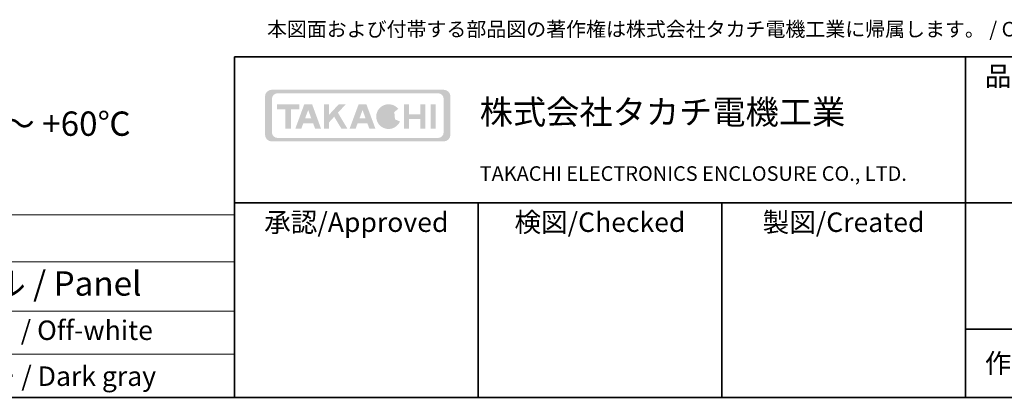
# Model space of a CAD drawing. Units: millimetres. Extents: x 36 to 5550, y 20 to 1003.
# Drawn here: x 506 to 759, y 20 to 117 of the extents above; entities that cross this region are included whole.
import ezdxf
from ezdxf.enums import TextEntityAlignment as Align

# ---------------------------------------------------------------- set-up
doc = ezdxf.new("R2010")
doc.units = ezdxf.units.MM
doc.header["$LTSCALE"] = 2.5
for name, color, linetype, lineweight in [('Border (ISO)', 7, 'Continuous', 35), ('Symbol (ISO)', 7, 'Continuous', 18), ('Title (ISO)', 7, 'Continuous', 35)]:
    doc.layers.add(name, color=color, linetype=linetype, lineweight=lineweight)
doc.layers.add('Hatch (ISO)', color=1, linetype='Continuous', lineweight=18, true_color=0xff0000)
doc.styles.add('Note Text (TK)', font='MS PGothic.ttf')
doc.styles.add('Note Text (TK2)', font='MS PGothic.ttf')
doc.styles.add('takachi1', font='MS PGothic.ttf', dxfattribs={"height": 2.5})
doc.styles.add('文字スタイル67', font='arial.ttf')

# ---------------------------------------------------------------- blocks, each defined once
blk = doc.blocks.new('図面枠 tk図枠')
at = {"layer": 'Border (ISO)'}
blk.add_line((14.5, 8), (405.5, 8), dxfattribs=at)
blk = doc.blocks.new('表題欄 tk表題欄')
at = {"layer": 'Hatch (ISO)'}
h = blk.add_hatch(color=256, dxfattribs=at)
edge = h.paths.add_edge_path(flags=0)
edge.add_arc((95.58, 236.3), 0.596, 270, 360)
edge.add_line((96.17, 236.3), (96.17, 239.71))
edge.add_arc((95.58, 239.71), 0.596, 0, 90)
edge.add_line((95.58, 240.31), (79.14, 240.31))
edge.add_arc((79.14, 239.71), 0.596, 90, 180)
edge.add_line((78.54, 239.71), (78.54, 236.3))
edge.add_arc((79.14, 236.3), 0.596, 180, 270)
edge.add_line((79.14, 235.7), (95.58, 235.7))
edge = h.paths.add_edge_path()
edge.add_line((77.84, 239.96), (77.84, 236.05))
edge.add_arc((78.54, 236.05), 0.702, 180, 270)
edge.add_line((78.54, 235.35), (96.17, 235.35))
edge.add_arc((96.17, 236.05), 0.702, 270, 360)
edge.add_line((96.87, 236.05), (96.87, 239.96))
edge.add_arc((96.17, 239.96), 0.702, 0, 90)
edge.add_line((96.17, 240.66), (78.54, 240.66))
edge.add_arc((78.54, 239.96), 0.702, 90, 180)
for points in [[(79.07, 239.15), (79.07, 238.66), (79.92, 238.66), (79.92, 236.66), (80.51, 236.66), (80.51, 238.66), (81.36, 238.66), (81.36, 239.15)], [(85.68, 236.66), (84.94, 237.89), (84.42, 237.32), (84.42, 236.66), (83.9, 236.66), (83.9, 239.15), (84.42, 239.15), (84.42, 238.1), (85.39, 239.15), (86.11, 239.15), (85.32, 238.3), (86.3, 236.66)], [(92.09, 239.15), (92.09, 236.66), (92.61, 236.66), (92.61, 237.66), (93.77, 237.66), (93.77, 236.66), (94.29, 236.66), (94.29, 239.15), (93.77, 239.15), (93.77, 238.15), (92.61, 238.15), (92.61, 239.15)], [(94.84, 239.15), (94.84, 236.66), (95.36, 236.66), (95.36, 239.15)]]:
    blk.add_hatch(color=256, dxfattribs=at).paths.add_polyline_path(points)
h = blk.add_hatch(color=256, dxfattribs=at)
h.paths.add_polyline_path([(82.59, 237.71), (81.95, 237.71), (82.27, 238.58)], flags=0)
h.paths.add_polyline_path([(82.78, 237.2), (81.76, 237.2), (81.57, 236.66), (80.95, 236.66), (81.86, 239.15), (82.68, 239.15), (83.59, 236.66), (82.98, 236.66)])
h = blk.add_hatch(color=256, dxfattribs=at)
h.paths.add_polyline_path([(87.53, 237.71), (88.16, 237.71), (87.85, 238.58)], flags=0)
h.paths.add_polyline_path([(87.14, 236.66), (87.34, 237.2), (88.35, 237.2), (88.55, 236.66), (89.17, 236.66), (88.25, 239.15), (87.44, 239.15), (86.52, 236.66)])
h = blk.add_hatch(color=256, dxfattribs=at)
edge = h.paths.add_edge_path()
edge.add_arc((90.52, 237.9), 1.27, 38.5505, 336.582)
edge.add_line((91.69, 237.4), (91.17, 237.62))
edge.add_ellipse((90.52, 237.9), major_axis=(0, -0.8), ratio=0.867347, start_angle=124.651, end_angle=429.4109, ccw=False)
edge.add_line((91.09, 238.36), (91.52, 238.7))
at = {"layer": 'Title (ISO)'}
for p, q in [((74.71, 244.05), (255.71, 244.05)), ((74.71, 209.05), (74.71, 244.05)), ((149.71, 244.05), (149.71, 209.05)), ((74.71, 229.05), (230.71, 229.05)), ((99.71, 229.05), (99.71, 209.05)), ((124.71, 229.05), (124.71, 209.05)), ((149.71, 216.05), (230.71, 216.05)), ((255.71, 209.05), (74.71, 209.05))]:
    blk.add_line(p, q, dxfattribs=at)
at = {"layer": 'Title (ISO)', "color": 1, "true_color": 0xff0000, "char_height": 2, "line_spacing_factor": 1.5, "style": 'Note Text (TK)'}
for s, insert, attachment_point in [('\\fＭＳ Ｐゴシック|b0|i0;\\H2.0000;品名/Title', (151.71, 242.05), 4), ('\\fＭＳ Ｐゴシック|b0|i0;\\H2.0000;承認/Approved', (87.21, 227.05), 5), ('\\fＭＳ Ｐゴシック|b0|i0;\\H2.0000;検図/Checked', (112.21, 227.05), 5), ('\\fＭＳ Ｐゴシック|b0|i0;\\H2.0000;製図/Created', (137.21, 227.05), 5), ('\\fＭＳ Ｐゴシック|b0|i0;\\H2.0000;作成日/Date', (151.71, 212.55), 4)]:
    blk.add_mtext(s, dxfattribs=dict(at, insert=insert, attachment_point=attachment_point))
at = {"layer": 'Title (ISO)', "color": 7, "attachment_point": 4, "line_spacing_factor": 1.5, "style": 'Note Text (TK)'}
for s, insert, char_height in [('株式会社タカチ電機工業', (99.87, 238.05), 2.5), ('\\fArial|b0|i0;\\H1.4986;TAKACHI ELECTRONICS ENCLOSURE CO., LTD.', (99.87, 232.05), 1.4986)]:
    blk.add_mtext(s, dxfattribs=dict(at, insert=insert, char_height=char_height))
at = {"layer": 'Title (ISO)', "color": 7}
for tag, p, height, style in [('<品名>_001', (157.37, 235.7), 2.5, 'Note Text (TK)'), ('<Title>_001', (157.28, 230.55), 2, '文字スタイル67'), ('<尺度>_001', (239.54, 222.3), 2.5, 'Note Text (TK)'), ('<ページ_No.>_001', (238.1, 213.3), 2.5, 'Note Text (TK)'), ('<総ページ数>_001', (246.8, 213.3), 2.5, 'Note Text (TK)'), ('作成日_001', (175.55, 211.26), 2.5, 'Note Text (TK)')]:
    blk.add_attdef(tag, p, '', height=height, dxfattribs=dict(at, style=style))
at = {"layer": 'Title (ISO)', "color": 7, "style": 'Note Text (TK)'}
blk.add_attdef('<承認>', text='', height=2.5, dxfattribs=at).set_placement((87.21, 217.05), align=Align.MIDDLE_CENTER)
blk = doc.blocks.new('色仕様（型番末尾□） _ Color Type（End of product number □）')
at = {"layer": 'Symbol (ISO)'}
for p, q in [((224.5, 26.75), (59.5, 26.75)), ((224.5, 26.75), (224.5, 21.91)), ((224.5, 21.91), (59.5, 21.91)), ((224.5, 21.91), (224.5, 16.87)), ((224.5, 16.87), (59.5, 16.87)), ((224.5, 16.87), (224.5, 8)), ((224.5, 12.43), (59.5, 12.43)), ((224.5, 8), (59.5, 8))]:
    blk.add_line(p, q, dxfattribs=at)
at = {"layer": 'Symbol (ISO)', "color": 7, "attachment_point": 7}
for s, insert, char_height, style in [('パネル / Panel', (192.84, 17.67), 2.5, 'Note Text (TK)'), ('オフホワイト / Off-white', (185.58, 13.27), 2, 'Note Text (TK2)'), ('ダークグレー / Dark gray', (185.64, 8.55), 2, 'Note Text (TK2)')]:
    blk.add_mtext(s, dxfattribs=dict(at, insert=insert, char_height=char_height, style=style))

msp = doc.modelspace()

# ---------------------------------------------------------------- block references
at = {"xscale": 2.5, "yscale": 2.5, "zscale": 2.5}
for name, p in [('図面枠 tk図枠', (0, 0)), ('表題欄 tk表題欄', (374.4779, -502.6318))]:
    msp.add_blockref(name, p, dxfattribs=at)
at = {"layer": 'Symbol (ISO)', "xscale": 2.5, "yscale": 2.5, "zscale": 2.5}
msp.add_blockref('色仕様（型番末尾□） _ Color Type（End of product number □）', (0, 0), dxfattribs=at)

# ---------------------------------------------------------------- texts
at = {"insert": (569.5791, 116.4541), "char_height": 3.75, "attachment_point": 1, "style": 'takachi1'}
msp.add_mtext_dynamic_manual_height_columns('{\\fMeiryo UI|b0|i0|c128|p50;本図面および付帯する部品図の著作権は株式会社タカチ電機工業に帰属します。 / Copyright (C)  TAKACHI ELECTRONICS ENCLOSURE CO., LTD. All Rights Reserved.}', width=474.170948, gutter_width=31.25, heights=[0], dxfattribs=at)
at = {"layer": 'Symbol (ISO)', "color": 7, "insert": (315.6457, 95.018), "char_height": 6.25, "width": 227.266073, "attachment_point": 4, "line_spacing_factor": 1.058182, "style": 'Note Text (TK)'}
msp.add_mtext('{■テクニカルデータ / Technical Date■\\P使用温度範囲 / Operating temperature ： -10℃ ～ +60℃}', dxfattribs=at)

doc.saveas('drawing.dxf')
